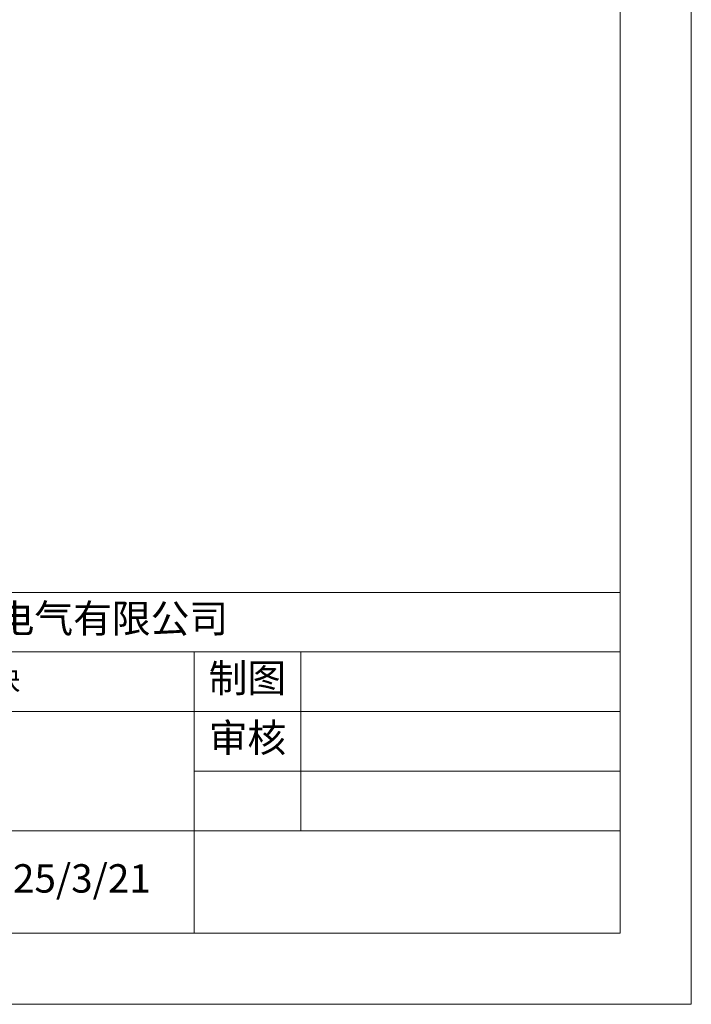
# Model space of a CAD drawing. Units: millimetres. Extents: x 1542 to 2913, y 3840 to 4369.
# Drawn here: x 1998 to 2211, y 3840 to 4152 of the extents above; entities that cross this region are included whole.
import ezdxf

# ---------------------------------------------------------------- set-up
doc = ezdxf.new("R2010")
doc.units = ezdxf.units.MM
doc.layers.get('0').update_dxf_attribs({"lineweight": 18})
doc.layers.add('DIM', color=3, linetype='Continuous', lineweight=13)

# ---------------------------------------------------------------- blocks, each defined once
blk = doc.blocks.new('*T2')
at = {"layer": 'DIM', "color": 0, "linetype": 'ByBlock', "lineweight": -2}
for p, q in [((0, 0), (371.25, 0)), ((0, 0), (0, -108.06)), ((371.25, 0), (371.25, -108.06)), ((0, -18.9), (371.25, -18.9)), ((33.75, -18.9), (33.75, -108.06)), ((236.25, -18.9), (236.25, -108.06)), ((270, -18.9), (270, -75.6)), ((0, -37.8), (371.25, -37.8)), ((236.25, -56.7), (371.25, -56.7)), ((0, -75.6), (371.25, -75.6)), ((117.75, -75.6), (117.75, -108.06)), ((151.5, -75.6), (151.5, -108.06)), ((0, -108.06), (371.25, -108.06))]:
    blk.add_line(p, q, dxfattribs=at)
at = {"layer": 'DIM', "color": 0, "attachment_point": 5}
for s, insert, char_height, width in [('深圳三铭电气有限公司', (185.62, -9.45), 9, 368.25), ('名称', (16.88, -28.35), 9, 30.75), ('制图', (253.12, -28.35), 9, 30.75), ('超薄一体式总线IO模块', (135, -28.35), 6.75, 199.5), ('审核', (253.12, -47.25), 9, 30.75), ('型号', (16.88, -56.7), 9, 30.75), ('MC31-I08B', (135, -56.7), 9, 199.5), ('比例', (16.88, -91.83), 9, 30.75), ('时间', (134.62, -91.83), 9, 30.75), ('2025/3/21', (193.87, -91.83), 9, 81.75)]:
    blk.add_mtext(s, dxfattribs=dict(at, insert=insert, char_height=char_height, width=width))

msp = doc.modelspace()

# ---------------------------------------------------------------- linework, layer by layer
for points in [[(1542.34, 4312.5), (2210.59, 4312.5), (2210.59, 3840), (1542.34, 3840)], [(1564.84, 4290), (2188.09, 4290), (2188.09, 3862.5), (1564.84, 3862.5)]]:
    msp.add_lwpolyline(points, close=True)

# ---------------------------------------------------------------- block references
msp.add_blockref('*T2', (1816.84, 3970.564))

doc.saveas('drawing.dxf')
